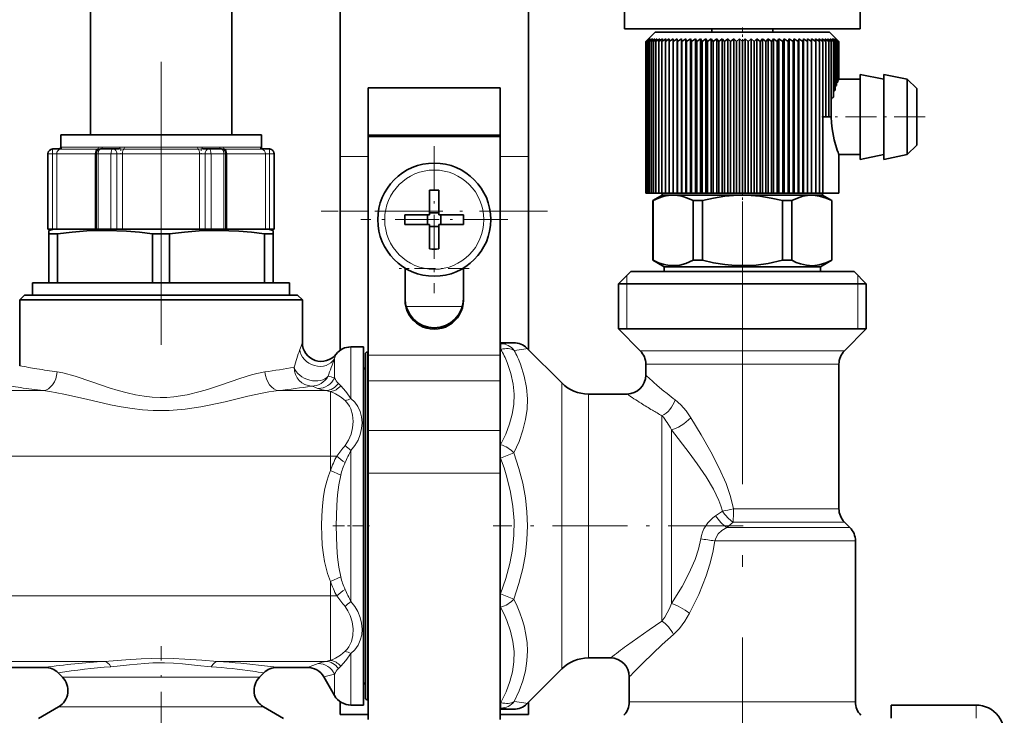
# Model space of a CAD drawing. Extents: x 0 to 420, y 0 to 297.
# Drawn here: x 216 to 258, y 136 to 165 of the extents above; entities that cross this region are included whole.
import ezdxf

# ---------------------------------------------------------------- set-up
doc = ezdxf.new("R2010")
doc.units = 0
doc.linetypes.add('DASHDOT', pattern=[18.5, 12, -3, 0.5, -3])

msp = doc.modelspace()

# ---------------------------------------------------------------- linework, layer by layer
at = {"color": 7, "linetype": 'DASHDOT', "lineweight": 13}
for p, q in [((222.034958, 151.371948), (222.034958, 176.668182)), ((246.714966, 157.448471), (246.714966, 127.554382))]:
    msp.add_line(p, q, dxfattribs=at)
at = {"color": 7, "lineweight": 35}
for p, q in [((219.034958, 160.280167), (219.034958, 174.160172)), ((225.034958, 160.280167), (225.034958, 174.160172)), ((241.714966, 166.780167), (241.714966, 164.780167)), ((251.714966, 166.780167), (251.714966, 164.780167)), ((229.634964, 165.498962), (229.634964, 159.367691)), ((237.634964, 165.498962), (237.634964, 159.367691)), ((241.714966, 164.780167), (241.917206, 164.780167)), ((241.917206, 164.780167), (251.714966, 164.780167)), ((245.414963, 164.780167), (245.414963, 164.640167)), ((248.014954, 164.780167), (248.014954, 164.640167)), ((242.734955, 164.360168), (242.619339, 164.242599)), ((242.742523, 164.360168), (242.619339, 164.242599)), ((242.734955, 164.360168), (242.619339, 164.242599)), ((242.742523, 164.360168), (242.634872, 164.242599)), ((242.765137, 164.360168), (242.634872, 164.242599)), ((242.765137, 164.360168), (242.665894, 164.242599)), ((242.802734, 164.360168), (242.665894, 164.242599)), ((242.802734, 164.360168), (242.71225, 164.242599)), ((242.855164, 164.360168), (242.71225, 164.242599)), ((243.014954, 164.640167), (242.734863, 164.360062)), ((242.742523, 164.360168), (242.735214, 164.352325)), ((242.855164, 164.360168), (242.773804, 164.242599)), ((242.922256, 164.360168), (242.773804, 164.242599)), ((242.922256, 164.360168), (242.850311, 164.242599)), ((243.003723, 164.360168), (242.850311, 164.242599)), ((243.003723, 164.360168), (242.941498, 164.242599)), ((243.099274, 164.360168), (242.941498, 164.242599)), ((243.014954, 164.640167), (249.962021, 164.640167)), ((243.099274, 164.360168), (243.046967, 164.242599)), ((243.208527, 164.360168), (243.046967, 164.242599)), ((243.208527, 164.360168), (243.166367, 164.242599)), ((243.3311, 164.360168), (243.166367, 164.242599)), ((243.3311, 164.360168), (243.299225, 164.242599)), ((243.466492, 164.360168), (243.299225, 164.242599)), ((243.466492, 164.360168), (243.445038, 164.242599)), ((243.614227, 164.360168), (243.445038, 164.242599)), ((243.614227, 164.360168), (243.603241, 164.242599)), ((243.773712, 164.360168), (243.603241, 164.242599)), ((243.773712, 164.360168), (243.77327, 164.242599)), ((243.944351, 164.360168), (243.77327, 164.242599)), ((243.944351, 157.800171), (243.944351, 164.360168)), ((243.944351, 164.360168), (243.954437, 164.242599)), ((244.125504, 164.360168), (243.954437, 164.242599)), ((244.125504, 157.800171), (244.125504, 164.360168)), ((244.125504, 164.360168), (244.146088, 164.242599)), ((244.316467, 164.360168), (244.146088, 164.242599)), ((244.316467, 157.800171), (244.316467, 164.360168)), ((244.316467, 164.360168), (244.347504, 164.242599)), ((244.516541, 164.360168), (244.347504, 164.242599)), ((244.516541, 157.800171), (244.516541, 164.360168)), ((244.516541, 164.360168), (244.557861, 164.242599)), ((244.724976, 164.360168), (244.557861, 164.242599)), ((244.724976, 157.800171), (244.724976, 164.360168)), ((244.724976, 164.360168), (244.776428, 164.242599)), ((244.940918, 164.360168), (244.776428, 164.242599)), ((244.940918, 157.800171), (244.940918, 164.360168)), ((244.940918, 164.360168), (245.00235, 164.242599)), ((245.163605, 164.360168), (245.00235, 164.242599)), ((245.163605, 157.800171), (245.163605, 164.360168)), ((245.163605, 164.360168), (245.234741, 164.242599)), ((245.392181, 164.360168), (245.234741, 164.242599)), ((245.392181, 157.800171), (245.392181, 164.360168)), ((245.392181, 164.360168), (245.472778, 164.242599)), ((245.625793, 164.360168), (245.472778, 164.242599)), ((245.625793, 157.800171), (245.625793, 164.360168)), ((245.625793, 164.360168), (245.715515, 164.242599)), ((245.86351, 164.360168), (245.715515, 164.242599)), ((245.86351, 157.800171), (245.86351, 164.360168)), ((245.86351, 164.360168), (245.962036, 164.242599)), ((246.104462, 164.360168), (245.962036, 164.242599)), ((246.104462, 157.800171), (246.104462, 164.360168)), ((246.104462, 164.360168), (246.211426, 164.242599)), ((246.347748, 164.360168), (246.211426, 164.242599)), ((246.347748, 157.800171), (246.347748, 164.360168)), ((246.347748, 164.360168), (246.462708, 164.242599)), ((246.592407, 164.360168), (246.462708, 164.242599)), ((246.592407, 157.800171), (246.592407, 164.360168)), ((246.592407, 164.360168), (246.714966, 164.242599)), ((246.837524, 164.360168), (246.714966, 164.242599)), ((246.837524, 157.800171), (246.837524, 164.360168)), ((246.837524, 164.360168), (246.967224, 164.242599)), ((247.082184, 164.360168), (246.967224, 164.242599)), ((247.082184, 157.800171), (247.082184, 164.360168)), ((247.082184, 164.360168), (247.218506, 164.242599)), ((247.32547, 164.360168), (247.218506, 164.242599)), ((247.32547, 157.800171), (247.32547, 164.360168)), ((247.32547, 164.360168), (247.467896, 164.242599)), ((247.566406, 164.360168), (247.467896, 164.242599)), ((247.566406, 157.800171), (247.566406, 164.360168)), ((247.566406, 164.360168), (247.714417, 164.242599)), ((247.804138, 164.360168), (247.714417, 164.242599)), ((247.804138, 157.800171), (247.804138, 164.360168)), ((247.804138, 164.360168), (247.957153, 164.242599)), ((248.037735, 164.360168), (247.957153, 164.242599)), ((248.037735, 157.800171), (248.037735, 164.360168)), ((248.037735, 164.360168), (248.195175, 164.242599)), ((248.266312, 164.360168), (248.195175, 164.242599)), ((248.266312, 157.800171), (248.266312, 164.360168)), ((248.266312, 164.360168), (248.427582, 164.242599)), ((248.489014, 164.360168), (248.427582, 164.242599)), ((248.489014, 157.800171), (248.489014, 164.360168)), ((248.489014, 164.360168), (248.653503, 164.242599)), ((248.704956, 164.360168), (248.653503, 164.242599)), ((248.704956, 157.800171), (248.704956, 164.360168)), ((248.704956, 164.360168), (248.872055, 164.242599)), ((248.913376, 164.360168), (248.872055, 164.242599)), ((248.913376, 157.800171), (248.913376, 164.360168)), ((248.913376, 164.360168), (249.082428, 164.242599)), ((249.113449, 164.360168), (249.082428, 164.242599)), ((249.113449, 157.800171), (249.113449, 164.360168)), ((249.113449, 164.360168), (249.283829, 164.242599)), ((249.304413, 164.360168), (249.283829, 164.242599)), ((249.304413, 157.800171), (249.304413, 164.360168)), ((249.304413, 164.360168), (249.475479, 164.242599)), ((249.485565, 164.360168), (249.475479, 164.242599)), ((249.485565, 157.800171), (249.485565, 164.360168)), ((249.485565, 164.360168), (249.656647, 164.242599)), ((249.656219, 164.360168), (249.826691, 164.242599)), ((249.656219, 164.360168), (249.656647, 164.242599)), ((249.815704, 164.360168), (249.984894, 164.242599)), ((249.815704, 164.360168), (249.826691, 164.242599)), ((249.962021, 164.640167), (250.414963, 164.640167)), ((249.963425, 164.360168), (250.130707, 164.242599)), ((249.963425, 164.360168), (249.984894, 164.242599)), ((250.098831, 164.360168), (250.263565, 164.242599)), ((250.098831, 164.360168), (250.130707, 164.242599)), ((250.22139, 164.360168), (250.382965, 164.242599)), ((250.22139, 164.360168), (250.231033, 164.333633)), ((250.231033, 164.333633), (250.263565, 164.242599)), ((250.330658, 164.360168), (250.488434, 164.242599)), ((250.330658, 164.360168), (250.382965, 164.242599)), ((250.414963, 164.640167), (250.695068, 164.360062)), ((250.426208, 164.360168), (250.579605, 164.242599)), ((250.426208, 164.360168), (250.488434, 164.242599)), ((250.507675, 164.360168), (250.656113, 164.242599)), ((250.507675, 164.360168), (250.579605, 164.242599)), ((250.574753, 164.360168), (250.717667, 164.242599)), ((250.574753, 164.360168), (250.656113, 164.242599)), ((250.627197, 164.360168), (250.764038, 164.242599)), ((250.627197, 164.360168), (250.717667, 164.242599)), ((250.664795, 164.360168), (250.795044, 164.242599)), ((250.664795, 164.360168), (250.764038, 164.242599)), ((250.687408, 164.360168), (250.810593, 164.242599)), ((250.687408, 164.360168), (250.795044, 164.242599)), ((250.694962, 164.360168), (250.810593, 164.242599)), ((250.694962, 164.360168), (250.810593, 164.242599)), ((242.619339, 164.242599), (242.619339, 157.800171)), ((242.634872, 164.242599), (242.634872, 157.800171)), ((242.665894, 164.242599), (242.665894, 157.800171)), ((242.71225, 164.242599), (242.71225, 157.800171)), ((242.773804, 164.242599), (242.773804, 157.800171)), ((242.850311, 164.242599), (242.850311, 157.800171)), ((242.941498, 164.242599), (242.941498, 157.800171)), ((243.046967, 164.242599), (243.046967, 157.800171)), ((243.166367, 164.242599), (243.166367, 157.800171)), ((243.299225, 164.242599), (243.299225, 157.800171)), ((243.445038, 164.242599), (243.445038, 157.800171)), ((243.603241, 164.242599), (243.603241, 157.800171)), ((243.77327, 164.242599), (243.77327, 157.800171)), ((243.954437, 164.242599), (243.954437, 157.800171)), ((244.146088, 164.242599), (244.146088, 157.800171)), ((244.347504, 164.242599), (244.347504, 157.800171)), ((244.557861, 164.242599), (244.557861, 157.800171)), ((244.776428, 164.242599), (244.776428, 157.800171)), ((245.00235, 164.242599), (245.00235, 157.800171)), ((245.234741, 164.242599), (245.234741, 157.800171)), ((245.472778, 164.242599), (245.472778, 157.800171)), ((245.715515, 164.242599), (245.715515, 157.800171)), ((245.962036, 164.242599), (245.962036, 157.800171)), ((246.211426, 164.242599), (246.211426, 157.800171)), ((246.462708, 164.242599), (246.462708, 157.800171)), ((246.714966, 164.242599), (246.714966, 157.800171)), ((246.967224, 164.242599), (246.967224, 157.800171)), ((247.218506, 164.242599), (247.218506, 157.800171)), ((247.467896, 164.242599), (247.467896, 157.800171)), ((247.714417, 164.242599), (247.714417, 157.800171)), ((247.957153, 164.242599), (247.957153, 157.800171)), ((248.195175, 164.242599), (248.195175, 157.800171)), ((248.427582, 164.242599), (248.427582, 157.800171)), ((248.653503, 164.242599), (248.653503, 157.800171)), ((248.872055, 164.242599), (248.872055, 157.800171)), ((249.082428, 164.242599), (249.082428, 157.800171)), ((249.283829, 164.242599), (249.283829, 157.800171)), ((249.475479, 164.242599), (249.475479, 157.800171)), ((249.656647, 164.242599), (249.656647, 157.800171)), ((249.826691, 164.242599), (249.826691, 157.800171)), ((249.984894, 164.242599), (249.984894, 157.800171)), ((250.130707, 164.242599), (250.130707, 161.040161)), ((250.263565, 164.242599), (250.263565, 161.040161)), ((250.382965, 164.242599), (250.382965, 161.040161)), ((250.488434, 164.242599), (250.488434, 161.135208)), ((250.579605, 164.242599), (250.579605, 161.880035)), ((250.656113, 164.242599), (250.656113, 162.181473)), ((250.717667, 164.242599), (250.717667, 162.378662)), ((250.764038, 164.242599), (250.764038, 162.511551)), ((250.795044, 164.242599), (250.795044, 162.594864)), ((250.810593, 164.242599), (250.810593, 162.635193)), ((250.810593, 164.242599), (250.810593, 162.640167)), ((250.795074, 162.633926), (250.810593, 162.635193)), ((251.714966, 162.640167), (250.810593, 162.640167)), ((251.714966, 162.840164), (251.714966, 159.460526)), ((252.714966, 162.640167), (251.714966, 162.840164)), ((252.714966, 162.840164), (252.714966, 159.460526)), ((253.714966, 162.640167), (252.714966, 162.840164)), ((253.714966, 162.640167), (253.714966, 159.636032)), ((254.11496, 162.240173), (253.714966, 162.640167)), ((230.834961, 162.280167), (236.434967, 162.280167)), ((230.834961, 162.280167), (230.834961, 160.268265)), ((236.434967, 162.280167), (236.434967, 160.268265)), ((250.65625, 162.351257), (250.717667, 162.378662)), ((250.717773, 162.496216), (250.764038, 162.511551)), ((250.764114, 162.588211), (250.795044, 162.594864)), ((254.11496, 162.240173), (254.11496, 159.987076)), ((250.579758, 162.136688), (250.656113, 162.181473)), ((250.130707, 161.040161), (250.130707, 157.800171)), ((250.263565, 161.040161), (250.130707, 161.040161)), ((250.382965, 161.040161), (250.263565, 161.040161)), ((250.487244, 161.040161), (250.382965, 161.040161)), ((218.296463, 160.280167), (217.774963, 160.280167)), ((217.774963, 159.760162), (217.774963, 160.280167)), ((226.294952, 160.280167), (218.296463, 160.280167)), ((226.294952, 159.760162), (226.294952, 160.280167)), ((236.434967, 160.268265), (230.834961, 160.268265)), ((230.834961, 160.268265), (230.834961, 160.208145)), ((236.434967, 160.208145), (230.834961, 160.208145)), ((230.834961, 160.208145), (230.834961, 150.927277)), ((236.434967, 160.268265), (236.434967, 160.208145)), ((236.434967, 160.208145), (236.434967, 150.927277)), ((217.444748, 159.680176), (217.434967, 159.680176)), ((217.717957, 159.680176), (217.444748, 159.680176)), ((219.999664, 159.680176), (219.478607, 159.680176)), ((220.262909, 159.680176), (219.999664, 159.680176)), ((224.068695, 159.680176), (223.805511, 159.680176)), ((224.589874, 159.680176), (224.068695, 159.680176)), ((226.625061, 159.680176), (226.351791, 159.680176)), ((226.634964, 159.680176), (226.625061, 159.680176)), ((254.11496, 159.840164), (253.714966, 159.44017)), ((254.11496, 159.987076), (254.11496, 159.840164)), ((217.234955, 156.280167), (217.234955, 159.480164)), ((219.278595, 159.480164), (219.278595, 156.280167)), ((224.789871, 156.280167), (224.789871, 159.480164)), ((226.834961, 156.280167), (226.834961, 159.480164)), ((229.634964, 159.367691), (229.634964, 157.037949)), ((237.634964, 159.367691), (237.634964, 157.037949)), ((250.812531, 157.800171), (250.812531, 159.44017)), ((251.714966, 159.44017), (250.812531, 159.44017)), ((251.714966, 159.460526), (251.714966, 159.240173)), ((252.714966, 159.44017), (251.714966, 159.240173)), ((252.714966, 159.460526), (252.714966, 159.240173)), ((253.714966, 159.44017), (252.714966, 159.240173)), ((253.714966, 159.636032), (253.714966, 159.44017)), ((233.434967, 157.92511), (233.434967, 157.046265)), ((233.834961, 157.92511), (233.834961, 156.880173)), ((242.634872, 157.800171), (242.619339, 157.800171)), ((242.665894, 157.800171), (242.634872, 157.800171)), ((242.71225, 157.800171), (242.665894, 157.800171)), ((242.773804, 157.800171), (242.71225, 157.800171)), ((242.850311, 157.800171), (242.773804, 157.800171)), ((242.941498, 157.800171), (242.850311, 157.800171)), ((243.314972, 157.720169), (242.914963, 157.489227)), ((243.046967, 157.800171), (242.941498, 157.800171)), ((243.166367, 157.800171), (243.046967, 157.800171)), ((243.299225, 157.800171), (243.166367, 157.800171)), ((243.445038, 157.800171), (243.299225, 157.800171)), ((243.314972, 157.800171), (243.314972, 157.720169)), ((243.314972, 157.720169), (243.770477, 157.720169)), ((243.603241, 157.800171), (243.445038, 157.800171)), ((243.773712, 157.800171), (243.603241, 157.800171)), ((243.770477, 157.720169), (246.714966, 157.720169)), ((243.944351, 157.800171), (243.77327, 157.800171)), ((243.944351, 157.800171), (243.954437, 157.800171)), ((244.125504, 157.800171), (243.954437, 157.800171)), ((244.125504, 157.800171), (244.146088, 157.800171)), ((244.316467, 157.800171), (244.146088, 157.800171)), ((244.316467, 157.800171), (244.347504, 157.800171)), ((244.516541, 157.800171), (244.347504, 157.800171)), ((244.516541, 157.800171), (244.557861, 157.800171)), ((244.724976, 157.800171), (244.557861, 157.800171)), ((244.724976, 157.800171), (244.776428, 157.800171)), ((244.940918, 157.800171), (244.776428, 157.800171)), ((244.940918, 157.800171), (245.00235, 157.800171)), ((245.163605, 157.800171), (245.00235, 157.800171)), ((245.163605, 157.800171), (245.234741, 157.800171)), ((245.392181, 157.800171), (245.234741, 157.800171)), ((245.392181, 157.800171), (245.472778, 157.800171)), ((245.625793, 157.800171), (245.472778, 157.800171)), ((245.625793, 157.800171), (245.715515, 157.800171)), ((245.86351, 157.800171), (245.715515, 157.800171)), ((245.86351, 157.800171), (245.962036, 157.800171)), ((246.104462, 157.800171), (245.962036, 157.800171)), ((246.104462, 157.800171), (246.211426, 157.800171)), ((246.347748, 157.800171), (246.211426, 157.800171)), ((246.347748, 157.800171), (246.462708, 157.800171)), ((246.592407, 157.800171), (246.462708, 157.800171)), ((246.592407, 157.800171), (246.714966, 157.800171)), ((246.837524, 157.800171), (246.714966, 157.800171)), ((246.714966, 157.720169), (249.659454, 157.720169)), ((246.837524, 157.800171), (246.967224, 157.800171)), ((247.082184, 157.800171), (246.967224, 157.800171)), ((247.082184, 157.800171), (247.218506, 157.800171)), ((247.32547, 157.800171), (247.218506, 157.800171)), ((247.32547, 157.800171), (247.467896, 157.800171)), ((247.566406, 157.800171), (247.467896, 157.800171)), ((247.566406, 157.800171), (247.714417, 157.800171)), ((247.804138, 157.800171), (247.714417, 157.800171)), ((247.804138, 157.800171), (247.957153, 157.800171)), ((248.037735, 157.800171), (247.957153, 157.800171)), ((248.037735, 157.800171), (248.195175, 157.800171)), ((248.266312, 157.800171), (248.195175, 157.800171)), ((248.266312, 157.800171), (248.427582, 157.800171)), ((248.489014, 157.800171), (248.427582, 157.800171)), ((248.489014, 157.800171), (248.653503, 157.800171)), ((248.704956, 157.800171), (248.653503, 157.800171)), ((248.704956, 157.800171), (248.872055, 157.800171)), ((248.913376, 157.800171), (248.872055, 157.800171)), ((248.913376, 157.800171), (249.082428, 157.800171)), ((249.113449, 157.800171), (249.082428, 157.800171)), ((249.113449, 157.800171), (249.283829, 157.800171)), ((249.304413, 157.800171), (249.283829, 157.800171)), ((249.304413, 157.800171), (249.475479, 157.800171)), ((249.485565, 157.800171), (249.475479, 157.800171)), ((249.485565, 157.800171), (249.656647, 157.800171)), ((249.656219, 157.800171), (249.826691, 157.800171)), ((249.659454, 157.720169), (249.698746, 157.720169)), ((249.659454, 157.720169), (249.699585, 157.71962)), ((249.698746, 157.720169), (250.11496, 157.720169)), ((249.826691, 157.800171), (249.984894, 157.800171)), ((249.984894, 157.800171), (250.130707, 157.800171)), ((250.11496, 157.800171), (250.11496, 157.720169)), ((250.11496, 157.720169), (250.514954, 157.489227)), ((250.812531, 157.800171), (250.130707, 157.800171)), ((242.914963, 157.489227), (242.921951, 157.489227)), ((242.914963, 157.489227), (242.914963, 154.957306)), ((242.921951, 157.489227), (242.921951, 154.957306)), ((244.619003, 157.489227), (245.017914, 157.489227)), ((244.619003, 157.489227), (244.619003, 154.957306)), ((245.017914, 157.489227), (245.017914, 154.957306)), ((248.412018, 157.489227), (248.810913, 157.489227)), ((248.412018, 157.489227), (248.412018, 154.957306)), ((248.810913, 157.489227), (248.810913, 154.957306)), ((250.50798, 157.489227), (250.514954, 157.489227)), ((250.50798, 157.489227), (250.50798, 154.957306)), ((250.514954, 157.489227), (250.514954, 154.957306)), ((229.634964, 157.037949), (229.634964, 151.133377)), ((232.39003, 156.880173), (233.434967, 156.880173)), ((233.350952, 156.480164), (233.350952, 156.880173)), ((233.434967, 156.880173), (233.434967, 157.046265)), ((233.434967, 156.964172), (233.834961, 156.964172)), ((234.879898, 156.880173), (233.834961, 156.880173)), ((233.918976, 156.480164), (233.918976, 156.880173)), ((237.634964, 157.037949), (237.634964, 151.160172)), ((232.39003, 156.480164), (233.434967, 156.480164)), ((233.434967, 155.435242), (233.434967, 156.480164)), ((233.434967, 156.396164), (233.834961, 156.396164)), ((233.834961, 156.480164), (233.834961, 156.314072)), ((234.879898, 156.480164), (233.834961, 156.480164)), ((217.245178, 156.280167), (217.234955, 156.280167)), ((217.426056, 156.280167), (217.245178, 156.280167)), ((217.481369, 156.280167), (217.274963, 156.224854)), ((217.274963, 156.08017), (217.274963, 156.224854)), ((217.274963, 156.08017), (217.274963, 154.000168)), ((217.383774, 156.08017), (217.274963, 156.08017)), ((217.636475, 156.08017), (217.383774, 156.08017)), ((217.51207, 156.280167), (217.426056, 156.280167)), ((218.038818, 156.280167), (217.51207, 156.280167)), ((217.636475, 154.000168), (217.636475, 156.08017)), ((219.314987, 156.280167), (218.038818, 156.280167)), ((219.367462, 156.280167), (219.278595, 156.280167)), ((219.911179, 156.280167), (219.367462, 156.280167)), ((220.16275, 156.280167), (219.911179, 156.280167)), ((220.230652, 156.280167), (220.16275, 156.280167)), ((223.837677, 156.280167), (220.230652, 156.280167)), ((221.673447, 154.000168), (221.673447, 156.08017)), ((222.396469, 156.08017), (221.673447, 156.08017)), ((222.396469, 154.000168), (222.396469, 156.08017)), ((223.905548, 156.280167), (223.837677, 156.280167)), ((224.15712, 156.280167), (223.905548, 156.280167)), ((224.700958, 156.280167), (224.15712, 156.280167)), ((224.789871, 156.280167), (224.700958, 156.280167)), ((226.557648, 156.280167), (224.75354, 156.280167)), ((226.433456, 154.000168), (226.433456, 156.08017)), ((226.794952, 156.08017), (226.433456, 156.08017)), ((226.643677, 156.280167), (226.557648, 156.280167)), ((226.588562, 156.280167), (226.794952, 156.224854)), ((226.824615, 156.280167), (226.643677, 156.280167)), ((226.794952, 156.224854), (226.794952, 156.08017)), ((226.794952, 154.000168), (226.794952, 156.08017)), ((226.834961, 156.280167), (226.824615, 156.280167)), ((233.834961, 155.435242), (233.834961, 156.314072)), ((242.914963, 154.957306), (242.921951, 154.957306)), ((243.394958, 154.680176), (242.914963, 154.957306)), ((243.394958, 154.680176), (249.62854, 154.680176)), ((243.394958, 154.680176), (243.394958, 154.480164)), ((244.619003, 154.957306), (245.017914, 154.957306)), ((248.412018, 154.957306), (248.810913, 154.957306)), ((249.62854, 154.680176), (250.034973, 154.680176)), ((250.034973, 154.680176), (250.514954, 154.957306)), ((250.034973, 154.680176), (250.034973, 154.480164)), ((250.50798, 154.957306), (250.514954, 154.957306)), ((232.394958, 153.267822), (232.394958, 154.62532)), ((234.874969, 153.267822), (234.874969, 154.62532)), ((241.974976, 154.480164), (241.454956, 153.960175)), ((242.555222, 154.480164), (241.974976, 154.480164)), ((251.454956, 154.480164), (242.555222, 154.480164)), ((251.454956, 154.480164), (251.974976, 153.960175)), ((216.574966, 154.000168), (227.494965, 154.000168)), ((216.574966, 154.000168), (216.574966, 153.480164)), ((227.494965, 154.000168), (227.494965, 153.480164)), ((242.098877, 153.960175), (241.454956, 153.960175)), ((241.454956, 152.040161), (241.454956, 153.960175)), ((251.974976, 153.960175), (242.098877, 153.960175)), ((251.974976, 152.040161), (251.974976, 153.960175)), ((216.234955, 153.480164), (216.034958, 153.280167)), ((216.234955, 153.480164), (227.124939, 153.480164)), ((227.124939, 153.480164), (227.834961, 153.480164)), ((227.834961, 153.480164), (228.034973, 153.280167)), ((216.034958, 153.280167), (216.76947, 153.280167)), ((216.034958, 150.480164), (216.034958, 153.280167)), ((216.76947, 153.280167), (227.300461, 153.280167)), ((227.300461, 153.280167), (228.034973, 153.280167)), ((228.034973, 151.463852), (228.034973, 153.280167)), ((242.098877, 152.040161), (241.454956, 152.040161)), ((242.380646, 151.114487), (241.454956, 152.040161)), ((251.974976, 152.040161), (242.098877, 152.040161)), ((251.049286, 151.114487), (251.974976, 152.040161)), ((237.003723, 151.460052), (236.434967, 151.460052)), ((230.096832, 151.280167), (230.634964, 151.280167)), ((230.634964, 150.349792), (230.634964, 151.280167)), ((230.714966, 137.273804), (230.714966, 150.980164)), ((230.834961, 151.060165), (230.794952, 151.060165)), ((230.834961, 150.927277), (230.834961, 149.845901)), ((236.434967, 150.927277), (236.434967, 149.845901)), ((239.046326, 149.748795), (237.569397, 151.225739)), ((242.61496, 150.08017), (242.61496, 150.548798)), ((250.814972, 144.41153), (250.814972, 150.548798)), ((230.634964, 136.08017), (230.634964, 150.349792)), ((230.834961, 149.845901), (230.834961, 147.730789)), ((236.434967, 149.845901), (236.434967, 147.730789)), ((240.177704, 149.280167), (241.814972, 149.280167)), ((230.834961, 147.730789), (230.834961, 145.928497)), ((236.434967, 147.730789), (236.434967, 145.928497)), ((230.834961, 145.928497), (230.834961, 135.46756)), ((236.434967, 145.928497), (236.434967, 135.46756)), ((251.049286, 143.845856), (251.28064, 143.614471)), ((251.514954, 136.211548), (251.514954, 143.048798)), ((240.177704, 138.08017), (241.11496, 138.08017)), ((206.966339, 137.680176), (217.103592, 137.680176)), ((226.966339, 137.680176), (228.249329, 137.680176)), ((239.046326, 137.611542), (237.569397, 136.134613)), ((217.850922, 137.264221), (217.669281, 137.445862)), ((226.219009, 137.264221), (226.40065, 137.445862)), ((228.942139, 137.280167), (229.404022, 136.480164)), ((230.714966, 136.380157), (230.714966, 137.273804)), ((241.914963, 136.211548), (241.914963, 137.280167)), ((230.834961, 136.300171), (230.794952, 136.300171)), ((217.685226, 136.005707), (216.834961, 135.514801)), ((226.384705, 136.005707), (227.234955, 135.514801)), ((229.634964, 136.226959), (229.634964, 135.680176)), ((230.096832, 136.08017), (230.634964, 136.08017)), ((237.003723, 135.900299), (236.434967, 135.900299)), ((237.634964, 136.20018), (237.634964, 135.680176)), ((256.634949, 136.08017), (253.034973, 136.08017)), ((253.034973, 135.523865), (253.034973, 136.08017)), ((230.834961, 135.680176), (229.634964, 135.680176)), ((237.634964, 135.680176), (236.434952, 135.680176))]:
    msp.add_line(p, q, dxfattribs=at)
at = {"color": 7, "linetype": 'DASHDOT', "lineweight": 13, "ltscale": 0.016133}
msp.add_line((246.714966, 164.833954), (246.714966, 164.188629), dxfattribs=at)
at = {"color": 7, "linetype": 'DASHDOT', "lineweight": 13, "ltscale": 0.109718}
msp.add_line((254.480682, 161.040161), (250.09198, 161.040161), dxfattribs=at)
at = {"color": 7, "lineweight": 13}
for p, q in [((217.717957, 159.680176), (217.760483, 159.675522)), ((217.797546, 159.760162), (217.774963, 159.760162)), ((218.296463, 159.753662), (217.822647, 159.753662)), ((219.377106, 159.753662), (218.296463, 159.753662)), ((219.377106, 159.753662), (219.535629, 159.760162)), ((220.295563, 159.760162), (219.535629, 159.760162)), ((220.262909, 159.680176), (220.456284, 159.675522)), ((220.295563, 159.760162), (220.479233, 159.753662)), ((223.589188, 159.753662), (220.479233, 159.753662)), ((223.589188, 159.753662), (223.772888, 159.760162)), ((223.612122, 159.675522), (223.805511, 159.680176)), ((224.53299, 159.760162), (223.772888, 159.760162)), ((224.53299, 159.760162), (224.691559, 159.753662)), ((226.24704, 159.753662), (224.691559, 159.753662)), ((226.294952, 159.760162), (226.272217, 159.760162)), ((226.309204, 159.675522), (226.351791, 159.680176)), ((217.245178, 159.480164), (217.234955, 159.480164)), ((217.426056, 159.480164), (217.245178, 159.480164)), ((217.245178, 156.280167), (217.245178, 159.480164)), ((217.426056, 159.480164), (217.426056, 156.280167)), ((217.605103, 159.480164), (217.426056, 159.480164)), ((217.605103, 159.480164), (217.605103, 156.280167)), ((218.103394, 159.480164), (217.605103, 159.480164)), ((219.337891, 159.675522), (217.760483, 159.675522)), ((219.239853, 159.480164), (218.103394, 159.480164)), ((219.239853, 159.480164), (219.239853, 156.280167)), ((219.278595, 159.480164), (219.239853, 159.480164)), ((219.367462, 159.480164), (219.278595, 159.480164)), ((219.367462, 159.480164), (219.367462, 156.280167)), ((219.911179, 159.480164), (219.367462, 159.480164)), ((220.16275, 159.480164), (219.911179, 159.480164)), ((219.911179, 156.280167), (219.911179, 159.480164)), ((220.16275, 159.480164), (220.16275, 156.280167)), ((220.398895, 159.480164), (220.16275, 159.480164)), ((220.398895, 159.480164), (220.398895, 156.280167)), ((223.669449, 159.480164), (220.398895, 159.480164)), ((223.612122, 159.675522), (220.456284, 159.675522)), ((223.669449, 159.480164), (223.669449, 156.280167)), ((223.905548, 159.480164), (223.669449, 159.480164)), ((223.905548, 159.480164), (223.905548, 156.280167)), ((224.15712, 159.480164), (223.905548, 159.480164)), ((224.15712, 159.480164), (224.15712, 156.280167)), ((224.700958, 159.480164), (224.15712, 159.480164)), ((224.789871, 159.480164), (224.700958, 159.480164)), ((224.700958, 156.280167), (224.700958, 159.480164)), ((226.309204, 159.675522), (224.730743, 159.675522)), ((224.828751, 159.480164), (224.789871, 159.480164)), ((224.828751, 159.480164), (224.828751, 156.280167)), ((226.464569, 159.480164), (224.828751, 159.480164)), ((226.464569, 159.480164), (226.464569, 156.280167)), ((226.643677, 159.480164), (226.464569, 159.480164)), ((226.643677, 159.480164), (226.643677, 156.280167)), ((226.824615, 159.480164), (226.643677, 159.480164)), ((226.824615, 159.480164), (226.824615, 156.280167)), ((226.834961, 159.480164), (226.824615, 159.480164)), ((230.834961, 159.367691), (229.634964, 159.367691)), ((237.634964, 159.367691), (236.434952, 159.367691)), ((230.834961, 157.037949), (229.634964, 157.037949)), ((237.634964, 157.037949), (236.434952, 157.037949)), ((232.394958, 154.607849), (232.424377, 154.607849)), ((234.84552, 154.607849), (234.874969, 154.607849)), ((241.814972, 154.320175), (241.814972, 153.960175)), ((251.61496, 154.320175), (251.61496, 153.960175)), ((241.814972, 153.960175), (241.814972, 152.040161)), ((251.61496, 153.960175), (251.61496, 152.040161)), ((232.442688, 152.98819), (234.82724, 152.98819)), ((237.003723, 151.45993), (236.434967, 151.45993)), ((236.466797, 151.409058), (236.434967, 151.409058)), ((236.466797, 151.409058), (236.466797, 151.174866)), ((230.096832, 151.280167), (230.096832, 150.349792)), ((230.794952, 151.060165), (230.794952, 137.203613)), ((236.434967, 150.927277), (230.834961, 150.927277)), ((236.466797, 151.174866), (236.434967, 151.174866)), ((242.911255, 151.114487), (242.380646, 151.114487)), ((251.049286, 151.114487), (242.911255, 151.114487)), ((229.404022, 150.775452), (229.404022, 149.998764)), ((243.116882, 150.548798), (242.61496, 150.548798)), ((250.814972, 150.548798), (243.116882, 150.548798)), ((230.096832, 149.092438), (230.096832, 150.349792)), ((229.383545, 149.967636), (229.404022, 149.961777)), ((229.404022, 149.961777), (229.404022, 149.998764)), ((229.665894, 149.63089), (229.566971, 149.729309)), ((236.434967, 149.845901), (230.834961, 149.845901)), ((239.046326, 149.00589), (239.046326, 149.748795)), ((217.032898, 149.424408), (207.037018, 149.424408)), ((229.037094, 149.424408), (227.037018, 149.424408)), ((228.690735, 149.521835), (228.711212, 149.514084)), ((229.234955, 146.642303), (229.234955, 149.384155)), ((240.177704, 148.594635), (240.177704, 149.280167)), ((239.046326, 149.00589), (239.046326, 137.611542)), ((240.177704, 148.594635), (240.177704, 138.08017)), ((243.300598, 148.360229), (243.300598, 139.645874)), ((236.434967, 147.730789), (230.834961, 147.730789)), ((243.700607, 147.757904), (243.700607, 140.388947)), ((230.096832, 140.470795), (230.096832, 146.889542)), ((236.450134, 147.128784), (236.434967, 147.128784)), ((236.450134, 147.128784), (236.450134, 146.563095)), ((237.015839, 146.779572), (236.450134, 146.563095)), ((229.234955, 146.642303), (114.187042, 146.642303)), ((229.234955, 146.642319), (229.496155, 146.642319)), ((229.234955, 146.036072), (229.234955, 146.642303)), ((236.450134, 146.563095), (236.434967, 146.563095)), ((229.665894, 145.841187), (229.234955, 146.036072)), ((236.434967, 145.928497), (230.834961, 145.928497)), ((245.868347, 144.308838), (245.576614, 144.112274)), ((250.814972, 144.41153), (246.341248, 144.41153)), ((246.319901, 143.845856), (246.058014, 143.614471)), ((251.049286, 143.845856), (246.319901, 143.845856)), ((246.058014, 143.614471), (251.28064, 143.614471)), ((245.541504, 143.048798), (251.514954, 143.048798)), ((229.665894, 141.519135), (229.234955, 141.324265)), ((229.234955, 140.718018), (229.234955, 141.324265)), ((229.234955, 140.718018), (114.187027, 140.718018)), ((229.234955, 137.976196), (229.234955, 140.718018)), ((229.234955, 140.718018), (229.496155, 140.718018)), ((236.450134, 140.797241), (236.434967, 140.797241)), ((236.450134, 140.797241), (237.015839, 140.580765)), ((236.450134, 140.797241), (236.450134, 140.231552)), ((236.450134, 140.231552), (236.434967, 140.231552)), ((230.096832, 136.08017), (230.096832, 138.267883)), ((219.639114, 137.935928), (204.430801, 137.935928)), ((229.037094, 137.935928), (224.430801, 137.935928)), ((229.566971, 137.631042), (229.665894, 137.729446)), ((217.850922, 137.264221), (218.363113, 137.264221)), ((225.706802, 137.264221), (218.363113, 137.264221)), ((226.219009, 137.264221), (225.706802, 137.264221)), ((229.404022, 136.480164), (229.404022, 137.39856)), ((230.794952, 137.203613), (230.794952, 136.300171)), ((217.685226, 136.005707), (218.217712, 136.005707)), ((225.852203, 136.005707), (218.217712, 136.005707)), ((226.384705, 136.005707), (225.852203, 136.005707)), ((236.466797, 136.185455), (236.434967, 136.185455)), ((236.466797, 135.951263), (236.434967, 135.951263)), ((237.003723, 135.900421), (236.434967, 135.900421)), ((236.466797, 136.185455), (236.466797, 135.951263)), ((242.502563, 136.211548), (241.914963, 136.211548)), ((251.514954, 136.211548), (242.502563, 136.211548)), ((256.634949, 136.08017), (256.634949, 135.523865))]:
    msp.add_line(p, q, dxfattribs=at)
at = {"color": 7, "linetype": 'DASHDOT', "lineweight": 13, "ltscale": 0.006019}
msp.add_line((220.325851, 159.700882), (220.325851, 159.460114), dxfattribs=at)
at = {"color": 7, "linetype": 'DASHDOT', "lineweight": 13, "ltscale": 0.00602}
msp.add_line((223.742416, 159.700897), (223.742416, 159.460098), dxfattribs=at)
at = {"color": 7, "linetype": 'DASHDOT', "lineweight": 13, "ltscale": 0.156}
msp.add_line((233.634964, 159.800171), (233.634964, 153.560165), dxfattribs=at)
at = {"color": 7, "linetype": 'DASHDOT', "lineweight": 13, "ltscale": 0.009334}
msp.add_line((246.714966, 157.831284), (246.714966, 157.457916), dxfattribs=at)
at = {"color": 7, "linetype": 'DASHDOT', "lineweight": 13, "ltscale": 0.24}
msp.add_line((238.434967, 157.037949), (228.834961, 157.037949), dxfattribs=at)
at = {"color": 7, "linetype": 'DASHDOT', "lineweight": 13, "ltscale": 0.156001}
msp.add_line((236.754974, 156.680176), (230.514954, 156.680176), dxfattribs=at)
at = {"color": 7, "linetype": 'DASHDOT', "lineweight": 13, "ltscale": 0.0744}
msp.add_line((235.122955, 154.607849), (232.146957, 154.607849), dxfattribs=at)
at = {"color": 7, "linetype": 'DASHDOT', "lineweight": 13, "ltscale": 0.041066}
msp.add_line((229.329224, 143.680176), (230.971848, 143.680176), dxfattribs=at)
at = {"color": 7, "linetype": 'DASHDOT', "lineweight": 13, "ltscale": 0.265582}
msp.add_line((246.753601, 143.680176), (236.130341, 143.680176), dxfattribs=at)
at = {"color": 7, "linetype": 'DASHDOT', "lineweight": 13, "ltscale": 0.204575}
msp.add_line((222.034958, 130.398254), (222.034958, 138.581268), dxfattribs=at)
at = {"color": 7, "lineweight": 35}
for points in [[(250.487244, 161.040161), (250.49585, 160.785034), (250.520813, 160.535583), (250.609009, 160.073944), (250.740097, 159.636032)], [(242.921951, 157.489227), (243.161041, 157.597839), (243.398743, 157.673782), (243.584869, 157.708496), (243.770477, 157.720169)], [(243.770477, 157.720169), (243.956085, 157.708496), (244.142212, 157.673782), (244.379913, 157.597839), (244.619003, 157.489227)], [(245.017914, 157.489227), (245.496094, 157.597839), (245.971497, 157.673782), (246.34375, 157.708496), (246.714966, 157.720169)], [(246.714966, 157.720169), (247.086182, 157.708496), (247.458435, 157.673782), (247.933838, 157.597839), (248.412018, 157.489227)], [(248.810913, 157.489227), (249.050018, 157.597839), (249.28772, 157.673782), (249.473846, 157.708511), (249.659454, 157.720169)], [(249.699585, 157.71962), (249.985474, 157.684402), (250.273239, 157.596146), (250.50798, 157.489227)], [(221.673447, 156.08017), (221.120621, 156.146637), (220.575485, 156.193451), (219.73317, 156.22464), (218.892303, 156.203217), (218.269348, 156.154739), (217.636475, 156.08017)], [(226.433456, 156.08017), (225.880615, 156.146637), (225.33548, 156.193451), (224.493164, 156.22464), (223.652313, 156.203217), (223.029358, 156.154739), (222.396469, 156.08017)], [(242.921951, 154.957306), (243.160706, 154.848816), (243.398239, 154.772858), (243.620316, 154.734009), (243.841827, 154.728088), (244.063629, 154.755325), (244.320099, 154.826401), (244.619003, 154.957306)], [(245.017914, 154.957306), (245.495392, 154.848816), (245.97049, 154.772858), (246.414642, 154.734009), (246.857681, 154.728088), (247.301239, 154.755325), (247.814209, 154.826401), (248.412018, 154.957306)], [(249.699585, 154.726898), (249.443878, 154.742081), (249.187119, 154.80072), (248.999359, 154.869141), (248.810913, 154.957306)], [(249.699585, 154.726898), (249.977325, 154.760376), (250.256683, 154.843964), (250.50798, 154.957306)]]:
    msp.add_lwpolyline(points, dxfattribs=at)
at = {"color": 7, "lineweight": 13}
for points in [[(217.797546, 159.760162), (217.800049, 159.759888), (217.805283, 159.758163), (217.822647, 159.753662)], [(226.24704, 159.753662), (226.264465, 159.758163), (226.269714, 159.759888), (226.272217, 159.760162)], [(236.466797, 151.409058), (236.900726, 151.436691), (236.989288, 151.449677), (237.001801, 151.454239), (237.003784, 151.45575), (237.00473, 151.457367), (237.004547, 151.458786), (237.003723, 151.45993)], [(237.032471, 151.130646), (237.348969, 151.172791), (237.523407, 151.204437), (237.559265, 151.215149), (237.567932, 151.219757), (237.569794, 151.221649), (237.570282, 151.222549), (237.570251, 151.224503), (237.569397, 151.225739)], [(236.450134, 147.128784), (236.670471, 147.57991), (236.833771, 148.010132), (236.944977, 148.425491), (237.007416, 148.831512), (237.022141, 149.267822), (236.982086, 149.705505), (236.88591, 150.151031), (236.730194, 150.611313)], [(237.015808, 146.779572), (237.235992, 147.271683), (237.399475, 147.742325), (237.510864, 148.196808), (237.573303, 148.640137), (237.588577, 149.076981), (237.550873, 149.559006), (237.454422, 150.04512), (237.295868, 150.542068)], [(226.448547, 150.219299), (226.106262, 150.153458), (225.870407, 150.092072), (225.383301, 149.940598), (224.606628, 149.672485), (224.009262, 149.475281), (223.703552, 149.385101), (223.14566, 149.249481), (222.574966, 149.160797), (222.286392, 149.138519), (221.996872, 149.132431), (221.654099, 149.14653), (221.313354, 149.182831), (220.952393, 149.24382), (220.596466, 149.324097), (220.210693, 149.42984), (219.832397, 149.54805), (219.09819, 149.7995), (218.394516, 150.034546), (217.871567, 150.174286), (217.621384, 150.219299)], [(227.037018, 149.424408), (226.615372, 149.367645), (226.324585, 149.31427), (225.723145, 149.18306), (224.7603, 148.954712), (224.075836, 148.805038), (223.727356, 148.738983), (223.059723, 148.640137), (222.381012, 148.586105), (221.697327, 148.585754), (221.249237, 148.615295), (220.805298, 148.666092), (220.343124, 148.738892), (219.888382, 148.82663), (218.873825, 149.057861), (217.906082, 149.281357), (217.315567, 149.389526), (217.032898, 149.424408)], [(229.850586, 148.998611), (229.647461, 149.164764), (229.439667, 149.29538), (229.234955, 149.384155)], [(230.096832, 149.092438), (229.881973, 149.391739), (229.665894, 149.63089)], [(229.850586, 147.098816), (229.997955, 147.32338), (230.10405, 147.577072), (230.168091, 147.845825), (230.189514, 148.117569), (230.165131, 148.393036), (230.091095, 148.648071), (230.035034, 148.763962), (229.9664, 148.87001), (229.850586, 148.998611)], [(230.096832, 146.889542), (230.265335, 147.091873), (230.398575, 147.319138), (230.494812, 147.563004), (230.552795, 147.815857), (230.57132, 148.064041), (230.551239, 148.307953), (230.49144, 148.540833), (230.391632, 148.755905), (230.26062, 148.937714), (230.096832, 149.092453)], [(243.858063, 149.028809), (244.100555, 148.815796), (244.32605, 148.560669), (244.527435, 148.272232)], [(244.527435, 148.272232), (244.967865, 147.546021), (245.375076, 146.830307), (245.731232, 146.139557), (246.023315, 145.477844), (246.212921, 144.935974), (246.341248, 144.41153)], [(243.700607, 147.757904), (244.455353, 146.790894), (244.797623, 146.323334), (245.17514, 145.765594), (245.488495, 145.235901), (245.714996, 144.762665), (245.801178, 144.533691), (245.868317, 144.308838)], [(237.015808, 140.58075), (237.229553, 141.238541), (237.390228, 141.871292), (237.502014, 142.485855), (237.56781, 143.088623), (237.589279, 143.68367), (237.567307, 144.278595), (237.501328, 144.879288), (237.389618, 145.491837), (237.229324, 146.122574), (237.015839, 146.779572)], [(236.450134, 140.797241), (236.676819, 141.455948), (236.842773, 142.083374), (236.953369, 142.688904), (237.013031, 143.296631), (237.020157, 143.89888), (236.975006, 144.504089), (236.876038, 145.120926), (236.71991, 145.758499), (236.596954, 146.154175), (236.450134, 146.563095)], [(229.234955, 146.036072), (229.145813, 145.814209), (229.073715, 145.588806), (228.995178, 145.269653), (228.937347, 144.949005), (228.886444, 144.532043), (228.857651, 144.115234), (228.84787, 143.699127), (228.856003, 143.28302), (228.882904, 142.866821), (228.931488, 142.450439), (228.978455, 142.17334), (229.039917, 141.897064), (229.105682, 141.665329), (229.234955, 141.324265)], [(229.665894, 145.841187), (229.583374, 145.430496), (229.529968, 145.003128), (229.496613, 144.567429), (229.472351, 143.684555), (229.496185, 142.800598), (229.529358, 142.363434), (229.582764, 141.933777), (229.665894, 141.519135)], [(246.058014, 143.614471), (245.838745, 143.482513), (245.692169, 143.342499), (245.59639, 143.197388), (245.541504, 143.048798)], [(244.945923, 143.128815), (244.852829, 142.701401), (244.709961, 142.264801), (244.519608, 141.816238), (244.347565, 141.470886), (244.152313, 141.11763), (243.700592, 140.388947)], [(245.541504, 143.048798), (245.461761, 142.561203), (245.339355, 142.065552), (245.176239, 141.559479), (245.028809, 141.172363), (244.86142, 140.778656), (244.474091, 139.973816)], [(230.096832, 138.267883), (230.265747, 138.428497), (230.399414, 138.617889), (230.495239, 138.830383), (230.553101, 139.063965), (230.571289, 139.308334), (230.550873, 139.556808), (230.493118, 139.802795), (230.396942, 140.044586), (230.264282, 140.269958), (230.096832, 140.470795)], [(237.032471, 136.229675), (237.241104, 136.679749), (237.397614, 137.114563), (237.506104, 137.539062), (237.569427, 137.957703), (237.589233, 138.374725), (237.572998, 138.723846), (237.526703, 139.077057), (237.449524, 139.436768), (237.371078, 139.710709), (237.273926, 139.990753), (237.155548, 140.281448), (237.015839, 140.58075)], [(229.850586, 138.361725), (229.934448, 138.449768), (230.006836, 138.549164), (230.115479, 138.776611), (230.175522, 139.032608), (230.187927, 139.316818), (230.151154, 139.606308), (230.066559, 139.887482), (229.971786, 140.084625), (229.850586, 140.26152)], [(236.466797, 136.185455), (236.685211, 136.639832), (236.845734, 137.073303), (236.953369, 137.492096), (237.013031, 137.921814), (237.020157, 138.347672), (236.975006, 138.775604), (236.876038, 139.211792), (236.71991, 139.662628), (236.596954, 139.942398), (236.450134, 140.231552)], [(243.700607, 140.388947), (243.617065, 140.184113), (243.522079, 139.990387), (243.416168, 139.810089), (243.300598, 139.645874)], [(243.300598, 139.645874), (242.752167, 139.278656), (241.800507, 138.596741)], [(244.474091, 139.973816), (244.278595, 139.638214), (244.049103, 139.332703), (243.788361, 139.06955)], [(243.788361, 139.06955), (243.316986, 138.648666), (242.502563, 137.870514)], [(229.234955, 137.976196), (229.439667, 138.064972), (229.647491, 138.195602), (229.850586, 138.361725)], [(224.430801, 137.935928), (223.763809, 137.980621), (223.048447, 138.032532), (222.547577, 138.058212), (222.036041, 138.067871), (221.18808, 138.042557), (220.53952, 137.998322), (219.63913, 137.935928)], [(229.665894, 137.729446), (229.881989, 137.968628), (230.096832, 138.267883)], [(224.169769, 137.706726), (223.577545, 137.764191), (222.940521, 137.830933), (222.562256, 137.860046), (222.182632, 137.875), (221.681427, 137.868927), (221.350632, 137.849457), (220.69989, 137.786926), (219.900146, 137.706726)], [(236.466797, 135.951263), (236.91127, 135.922546), (236.994873, 135.909027), (237.003113, 135.905197), (237.004333, 135.903931), (237.004761, 135.902313), (237.004608, 135.901688), (237.003723, 135.900421)], [(237.032471, 136.229691), (237.348969, 136.187561), (237.523407, 136.155914), (237.559265, 136.145172), (237.567932, 136.140564), (237.569794, 136.138687), (237.570282, 136.137787), (237.570251, 136.135834), (237.569397, 136.134613)]]:
    msp.add_lwpolyline(points, dxfattribs=at)
at = {"color": 7, "lineweight": 35}
msp.add_circle((233.634964, 156.680176), 2.4, dxfattribs=at)
at = {"color": 7, "lineweight": 13}
msp.add_circle((233.634964, 156.680176), 2.105263, dxfattribs=at)
at = {"color": 7, "lineweight": 35}
for centre, radius, start, end in [((251.748932, 160.420258), 1.870363, 128.695763, 132.362318), ((251.158966, 161.039993), 0.677257, 171.918757, 179.985429), ((217.434967, 159.480164), 0.2, 90.000003, 179.999995), ((217.694962, 159.760162), 0.08, 269.999997, 360), ((219.478607, 159.480164), 0.2, 90.000003, 180.000005), ((224.589874, 159.480164), 0.2, 0, 90.000003), ((226.374969, 159.760162), 0.08, 179.999995, 269.999997), ((226.634964, 159.480164), 0.2, 360, 90.000003), ((256.127777, 161.517471), 5.706749, 199.249654, 201.346467), ((233.634964, 146.154648), 11.772155, 89.026543, 90.973462), ((244.160492, 156.680176), 11.772155, 179.026539, 180.973461), ((223.109436, 156.680176), 11.772155, 359.026541, 0.973459), ((233.634964, 167.205688), 11.772155, 269.026538, 270.973457), ((228.834961, 151.463852), 0.799997, 179.999841, 322.062411), ((237.003723, 150.660049), 0.8, 45.000001, 90.000003), ((230.096832, 150.480164), 0.8, 90.000003, 142.062457), ((230.794952, 150.980164), 0.08, 90.000003, 179.999991), ((241.814972, 150.548798), 0.8, 360, 45.000001), ((251.61496, 150.548798), 0.8, 135, 179.999995), ((230.714966, 150.420166), 0.08, 180.000005, 269.999997), ((241.814972, 150.08017), 0.8, 270.000004, 359.999996), ((240.177704, 150.880173), 1.6, 225, 269.999997), ((251.61496, 144.41153), 0.8, 180.000005, 225), ((250.714966, 143.048798), 0.8, 0.000001, 45.000001), ((240.177704, 136.480164), 1.6, 90.000003, 135), ((241.11496, 137.280167), 0.8, 0.000017, 89.999982), ((217.103592, 136.880173), 0.799997, 44.999899, 89.999975), ((226.966339, 136.880157), 0.799998, 90.000023, 135.000055), ((228.249329, 136.880157), 0.8, 30.000008, 90.000003), ((217.285233, 136.698517), 0.8, 299.999998, 45.000001), ((226.784698, 136.698517), 0.8, 135, 239.999997), ((230.714966, 136.940155), 0.08, 90.000003, 179.999995), ((230.096832, 136.880157), 0.8, 210.000003, 269.999997), ((230.794952, 136.380157), 0.08, 180.000009, 269.999997), ((237.003723, 136.700287), 0.8, 269.999997, 314.999999), ((241.11496, 136.211548), 0.8, 314.999999, 0), ((252.314972, 136.211548), 0.8, 180.000005, 225), ((256.634949, 134.880157), 1.2, 345, 90.000003)]:
    msp.add_arc(centre, radius, start, end, dxfattribs=at)
at = {"color": 7, "lineweight": 13}
for centre, radius, start, end in [((217.717712, 159.759918), 0.079789, 270.17636, 0.175283), ((219.313538, 162.157959), 2.482598, 270.562252, 273.470601), ((224.755219, 162.164917), 2.489543, 266.530685, 269.43676), ((226.326889, 159.753296), 0.079805, 179.736387, 257.182396), ((232.381683, 149.682953), 4.697406, 157.720597, 161.549123), ((237.003998, 150.660294), 0.79963, 45.001753, 90.02009), ((280.876007, 133.518951), 55.814636, 161.564464, 162.379046), ((233.296448, 149.657883), 4.049695, 161.064631, 163.980356), ((231.557281, 148.535172), 5.57408, 21.868089, 28.265611), ((231.961884, 148.506714), 5.709211, 20.885837, 27.360438), ((222.355881, 183.935028), 34.046761, 259.300738, 260.556175), ((280.319824, 131.173218), 54.558832, 158.943625, 159.772769), ((222.240479, 183.237854), 33.340093, 260.555205, 262.036338), ((221.804459, 183.401947), 33.506069, 277.967085, 280.099798), ((258.429688, 167.339706), 23.409311, 227.501297, 229.145952), ((222.351685, 193.226166), 44.123702, 260.718194, 261.811837), ((228.422546, 150.413681), 0.797655, 270.744673, 331.797951), ((227.11676, 142.010712), 8.273508, 74.098639, 75.946991), ((230.164093, 150.320557), 0.840406, 205.268225, 224.716164), ((222.234955, 192.413254), 43.302449, 261.81153, 263.100216), ((221.810333, 192.600143), 43.490959, 276.902416, 278.758759), ((223.757401, 136.465454), 13.957322, 69.301073, 70.428375), ((229.442413, 151.546173), 2.159911, 250.209613, 259.185124), ((228.553375, 146.549805), 2.915083, 76.478619, 80.448113), ((256.881958, 171.742218), 27.047312, 236.147265, 237.66399), ((254.720978, 163.057465), 17.744277, 229.158929, 230.850863), ((252.377228, 160.180679), 14.033572, 230.856422, 232.622928), ((229.69986, 149.75827), 0.774839, 281.223603, 300.805162), ((253.673157, 166.680634), 21.054258, 237.67444, 239.206643), ((251.635757, 163.265076), 17.077178, 239.21197, 240.785031), ((241.34549, 146.630051), 2.610993, 25.589312, 41.506961), ((237.621338, 140.694839), 10.069406, 140.507564, 143.796587), ((245.114014, 139.370743), 16.794157, 153.403781, 155.36328), ((231.523285, 148.816986), 2.397901, 225.768492, 233.496113), ((232.353516, 145.054596), 3.269082, 150.94102, 162.530225), ((235.237793, 153.75177), 9.138396, 231.075412, 233.862853), ((232.768372, 145.071243), 3.196325, 155.993079, 166.062444), ((246.391815, 142.894699), 1.464888, 123.803695, 170.802814), ((242.3815, 121.807098), 21.475434, 81.538498, 83.14181), ((232.352478, 142.305237), 3.267947, 197.46681, 209.060073), ((232.766846, 142.288513), 3.194717, 193.93384, 204.00826), ((235.237854, 133.608521), 9.138469, 126.137202, 128.924629), ((245.124054, 147.994431), 16.805298, 204.637444, 206.595631), ((237.628326, 146.670547), 10.078021, 216.203126, 219.489335), ((231.523254, 138.543365), 2.397874, 126.503819, 134.231508), ((229.699844, 137.602051), 0.774846, 59.194811, 78.77624), ((273.522858, 95.789078), 53.280442, 126.540073, 127.463146), ((228.55336, 140.809769), 2.914335, 279.554715, 283.525295), ((222.15799, 100.288307), 37.731882, 93.827777, 97.698234), ((222.019989, 109.906776), 27.88064, 94.360641, 98.977589), ((222.043701, 109.848038), 27.939699, 82.008381, 85.63586), ((221.941025, 100.605164), 37.413739, 83.117357, 86.18431), ((221.792175, 99.299149), 38.728219, 82.322228, 83.130273), ((223.787735, 150.812363), 13.869399, 288.764911, 290.792705), ((229.441833, 135.815109), 2.158837, 100.804501, 109.784376), ((230.163971, 137.039886), 0.840226, 135.282278, 154.734466), ((277.487518, 102.465591), 49.774074, 134.658136, 135.616958), ((222.082611, 110.135155), 27.64994, 81.015476, 82.005519), ((227.177673, 145.121521), 8.037427, 282.681562, 286.081063)]:
    msp.add_arc(centre, radius, start, end, dxfattribs=at)
for centre, major_axis, ratio, start_param, end_param in [((217.444748, 159.480164), (0, 0.199997), 0.997871, 0, 1.570796327), ((217.444748, 159.480164), (0, 0.199997), 0.093528, 0, 1.570796327), ((217.74353, 159.753662), (0, -0.080002), 0.988807, 0.215960499, 1.570796327), ((219.327194, 159.753662), (0, -0.080002), 0.623909, 0.215961359, 1.570796408), ((219.478607, 159.480164), (0, 0.199997), 0.555731, 0, 1.570796327), ((219.488693, 159.760162), (0, -0.080002), 0.586699, 0, 1.570796327), ((219.999664, 159.480164), (0, 0.199997), 0.442456, 0, 1.570796327), ((219.999664, 159.480164), (0, 0.199997), 0.815465, 4.71238898, 6.283185307), ((220.262909, 159.760162), (0, -0.080002), 0.408309, 0.000000005, 1.570796346), ((220.450012, 159.753662), (0, -0.080002), 0.365194, 0.215960499, 1.570796327), ((223.618378, 159.753662), (0, -0.080002), 0.364842, 4.712389057, 6.067224106), ((223.805511, 159.760162), (0, -0.080002), 0.407963, 4.71238898, 6.283185307), ((224.068695, 159.480164), (0, 0.199997), 0.815684, 0, 1.570796327), ((224.068695, 159.480164), (0, 0.199997), 0.442116, 4.71238898, 6.283185307), ((224.579895, 159.760162), (0, -0.080002), 0.586392, 4.712388961, 6.283185307), ((224.589874, 159.480164), (0, 0.199997), 0.555415, 4.71238898, 6.283185307), ((224.74144, 159.753662), (0, -0.080002), 0.623613, 4.71238898, 6.067224808), ((226.351791, 159.760162), (0, -0.080002), 0.994661, 4.71238898, 6.283185307), ((226.625061, 159.480164), (0, 0.199997), 0.093151, 4.71238898, 6.283185307), ((226.625061, 159.480164), (0, 0.199997), 0.997846, 4.71238898, 6.283185307), ((217.802856, 159.480164), (0, 0.199997), 0.988807, 0.215960499, 1.570796327), ((219.364624, 159.480164), (0, 0.199997), 0.623909, 0.215961288, 1.570796327), ((220.471924, 159.480164), (0, 0.199997), 0.365194, 0.215960499, 1.570796327), ((223.596481, 159.480164), (0, 0.199997), 0.364842, 4.71238898, 6.067224019), ((224.704025, 159.480164), (0, 0.199997), 0.623613, 4.71238898, 6.067224808), ((226.266815, 159.480164), (0, 0.199997), 0.988751, 4.71238898, 6.067224019), ((236.466797, 150.609192), (-0.037537, 0.799118), 0.937259, 5.378477318, 6.233105136), ((228.711212, 151.169647), (0.748444, -0.282532), 0.877059, 3.548038536, 6.105384109), ((236.466797, 150.609192), (0.705643, 0.376923), 0.661495, 0.374178484, 1.231150297), ((217.032898, 150.219299), (-0.097961, -0.793976), 0.733041, 0.166760892, 1.660999627), ((227.037018, 150.219299), (0.097961, -0.793976), 0.733041, 4.622186646, 6.116426171), ((228.432892, 150.415085), (0.12413, -0.790314), 0.939544, 4.565878931, 6.117547725), ((228.432892, 150.41507), (-0.752792, 0.270737), 0.684889, 0.483539015, 2.917655316), ((228.711212, 150.31076), (-0.288834, -0.746033), 0.969411, 0.379972783, 1.476535974), ((229.037094, 150.219299), (-0.162903, -0.783234), 0.873237, 0.233812717, 1.087399766), ((229.234955, 150.167526), (-0.230423, -0.766098), 0.811945, 0.354752914, 1.061885861), ((243.300598, 149.028809), (-0.430466, -0.674316), 0.633555, 0.789177042, 1.955121558), ((244.100616, 148.272232), (0.642349, 0.476852), 0.351964, 3.810193691, 5.155107158), ((236.450134, 146.563095), (-0.703568, 0.380768), 0.660402, 4.196761178, 5.055646937), ((246.268326, 144.41153), (-0.780991, -0.17334), 0.019828, 1.028696261, 1.659899978), ((246.268341, 144.41153), (0.496109, -0.627594), 0.482546, 4.501459778, 5.349265087), ((246.268326, 144.41153), (0, 0.800003), 0.091151, 3.926990817, 4.71238898), ((245.976624, 144.180176), (0.498047, -0.626068), 0.458065, 4.465009954, 5.376944509), ((236.450134, 140.797241), (0.703568, 0.380768), 0.660401, 4.369130834, 5.228016547), ((244.100616, 139.973816), (0.686234, -0.411179), 0.261868, 1.1587729, 2.340066551), ((243.300598, 139.06955), (0.476105, -0.642914), 0.525818, 1.199470598, 2.188233901), ((229.234955, 137.19281), (0.230408, -0.766098), 0.811944, 2.079707761, 2.786841381), ((219.639114, 137.141052), (0.054108, -0.798172), 0.51143, 2.32323582, 3.009822409), ((224.430801, 137.141052), (-0.054108, -0.798172), 0.511421, 3.273358259, 3.959946881), ((228.711212, 137.049576), (0.288834, -0.746033), 0.969411, 1.665057512, 2.761620794), ((229.037094, 137.141052), (0.162903, -0.783234), 0.873237, 2.054189147, 2.907774925), ((236.466797, 136.75116), (-0.037567, -0.799118), 0.937263, 0.050108582, 0.904730973), ((236.466797, 136.75116), (-0.705643, 0.376923), 0.661495, 1.910442357, 2.767414169), ((237.003723, 136.700287), (-0.565689, 0.565689), 0.999695, 2.356042197, 3.141592654)]:
    msp.add_ellipse(centre, major_axis=major_axis, ratio=ratio, start_param=start_param, end_param=end_param, dxfattribs=at)
at = {"color": 7, "lineweight": 35}
for centre, major_axis, start_param, end_param in [((233.634964, 153.327942), (1.240005, 0), 3.141592654, 6.283185307), ((233.634964, 153.267822), (-1.240005, 0), 0, 3.141592654)]:
    msp.add_ellipse(centre, major_axis=major_axis, ratio=0.997173, start_param=start_param, end_param=end_param, dxfattribs=at)

doc.saveas('drawing.dxf')
